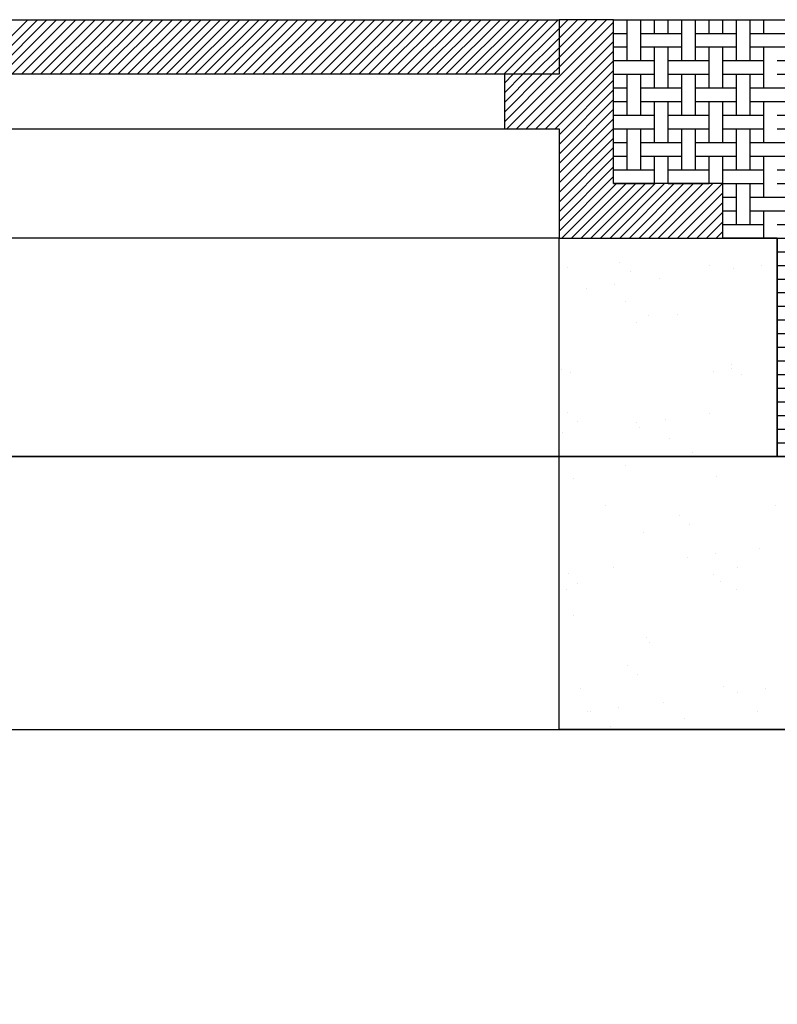
# Model space of a CAD drawing. Extents: x 16 to 258, y 17 to 336.
# Drawn here: x 46 to 60, y 318 to 336 of the extents above; entities that cross this region are included whole.
import ezdxf

# ---------------------------------------------------------------- set-up
doc = ezdxf.new("R2010")
doc.units = 0
doc.header["$MEASUREMENT"] = 0
doc.layers.add('VAULT', color=7, linetype='Continuous')

msp = doc.modelspace()

# ---------------------------------------------------------------- linework, layer by layer
at = {"layer": 'VAULT', "color": 7, "linetype": 'Continuous'}
for p, q in [((45.263, 335), (46.263, 336)), ((45.44, 335), (46.44, 336)), ((45.617, 335), (46.617, 336)), ((45.793, 335), (46.793, 336)), ((45.97, 335), (46.97, 336)), ((46.147, 335), (47.147, 336)), ((46.324, 335), (47.324, 336)), ((46.5, 335), (47.5, 336)), ((46.677, 335), (47.677, 336)), ((46.854, 335), (47.854, 336)), ((47.031, 335), (48.031, 336)), ((47.208, 335), (48.208, 336)), ((47.384, 335), (48.384, 336)), ((47.561, 335), (48.561, 336)), ((47.738, 335), (48.738, 336)), ((47.915, 335), (48.915, 336)), ((48.091, 335), (49.091, 336)), ((48.268, 335), (49.268, 336)), ((48.445, 335), (49.445, 336)), ((48.622, 335), (49.622, 336)), ((48.799, 335), (49.799, 336)), ((48.975, 335), (49.975, 336)), ((49.152, 335), (50.152, 336)), ((49.329, 335), (50.329, 336)), ((49.506, 335), (50.506, 336)), ((49.682, 335), (50.682, 336)), ((49.859, 335), (50.859, 336)), ((50.036, 335), (51.036, 336)), ((50.213, 335), (51.213, 336)), ((50.39, 335), (51.39, 336)), ((50.566, 335), (51.566, 336)), ((50.743, 335), (51.743, 336)), ((50.92, 335), (51.92, 336)), ((51.097, 335), (52.097, 336)), ((51.273, 335), (52.273, 336)), ((51.45, 335), (52.45, 336)), ((51.627, 335), (52.627, 336)), ((51.804, 335), (52.804, 336)), ((51.981, 335), (52.981, 336)), ((52.157, 335), (53.157, 336)), ((52.334, 335), (53.334, 336)), ((52.511, 335), (53.511, 336)), ((52.688, 335), (53.688, 336)), ((52.864, 335), (53.864, 336)), ((53.041, 335), (54.041, 336)), ((53.218, 335), (54.218, 336)), ((53.395, 335), (54.395, 336)), ((53.572, 335), (54.572, 336)), ((53.748, 335), (54.748, 336)), ((53.925, 335), (54.925, 336)), ((54.102, 335), (55.102, 336)), ((54.279, 335), (55.279, 336)), ((54.455, 335), (55.455, 336)), ((54.632, 335), (55.632, 336)), ((54.809, 335), (55.809, 336)), ((54.986, 335), (55.986, 336)), ((56, 335.13), (56.87, 336)), ((56, 335.307), (56.693, 336)), ((56, 335.484), (56.516, 336)), ((56, 335.661), (56.339, 336)), ((56, 335.838), (56.162, 336)), ((57.25, 335.25), (57.25, 336)), ((57.5, 335.25), (57.5, 336)), ((57.75, 335.75), (57.75, 336)), ((58, 335.75), (58, 336)), ((58.25, 335.25), (58.25, 336)), ((58.5, 335.25), (58.5, 336)), ((58.75, 335.75), (58.75, 336)), ((59, 335.75), (59, 336)), ((59.25, 335.25), (59.25, 336)), ((59.5, 335.25), (59.5, 336)), ((59.75, 335.75), (59.75, 336)), ((55.046, 334), (57, 335.954)), ((55.162, 335), (56, 335.838)), ((55.223, 334), (57, 335.777)), ((55.339, 335), (56, 335.661)), ((57, 335.75), (57.25, 335.75)), ((57.5, 335.75), (58.25, 335.75)), ((58.5, 335.75), (59.25, 335.75)), ((59.5, 335.75), (60.25, 335.75)), ((55.4, 334), (57, 335.6)), ((55.516, 335), (56, 335.484)), ((57, 335.5), (57.25, 335.5)), ((57.5, 335.5), (58.25, 335.5)), ((57.75, 334.75), (57.75, 335.5)), ((58, 334.75), (58, 335.5)), ((58.5, 335.5), (59.25, 335.5)), ((58.75, 334.75), (58.75, 335.5)), ((59, 334.75), (59, 335.5)), ((59.5, 335.5), (60.25, 335.5)), ((59.75, 334.75), (59.75, 335.5)), ((55.577, 334), (57, 335.423)), ((55.693, 335), (56, 335.307)), ((55.753, 334), (57, 335.247)), ((55.87, 335), (56, 335.13)), ((57, 335.25), (57.75, 335.25)), ((58, 335.25), (58.75, 335.25)), ((59, 335.25), (59.75, 335.25)), ((60, 335.25), (60.75, 335.25)), ((55, 334.13), (55.87, 335)), ((55, 334.307), (55.693, 335)), ((55, 334.484), (55.516, 335)), ((55, 334.661), (55.339, 335)), ((55, 334.838), (55.162, 335)), ((55.93, 334), (57, 335.07)), ((57, 335), (57.75, 335)), ((57.25, 334.25), (57.25, 335)), ((57.5, 334.25), (57.5, 335)), ((58, 335), (58.75, 335)), ((58.25, 334.25), (58.25, 335)), ((58.5, 334.25), (58.5, 335)), ((59, 335), (59.75, 335)), ((59.25, 334.25), (59.25, 335)), ((59.5, 334.25), (59.5, 335)), ((60, 335), (60.75, 335)), ((56, 333.893), (57, 334.893)), ((57, 334.75), (57.25, 334.75)), ((57.5, 334.75), (58.25, 334.75)), ((58.5, 334.75), (59.25, 334.75)), ((59.5, 334.75), (60.25, 334.75)), ((56, 333.716), (57, 334.716)), ((56, 333.539), (57, 334.539)), ((57, 334.5), (57.25, 334.5)), ((57.5, 334.5), (58.25, 334.5)), ((57.75, 333.75), (57.75, 334.5)), ((58, 333.75), (58, 334.5)), ((58.5, 334.5), (59.25, 334.5)), ((58.75, 333.75), (58.75, 334.5)), ((59, 333.75), (59, 334.5)), ((59.5, 334.5), (60.25, 334.5)), ((59.75, 333.75), (59.75, 334.5)), ((56, 333.363), (57, 334.363)), ((57, 334.25), (57.75, 334.25)), ((58, 334.25), (58.75, 334.25)), ((59, 334.25), (59.75, 334.25)), ((60, 334.25), (60.75, 334.25)), ((56, 333.186), (57, 334.186)), ((56, 333.009), (57, 334.009)), ((41, 334), (55, 334)), ((56, 332.832), (57, 333.832)), ((57, 334), (57.75, 334)), ((57.25, 333.25), (57.25, 334)), ((57.5, 333.25), (57.5, 334)), ((58, 334), (58.75, 334)), ((58.25, 333.25), (58.25, 334)), ((58.5, 333.25), (58.5, 334)), ((59, 334), (59.75, 334)), ((59.25, 333.25), (59.25, 334)), ((59.5, 333.25), (59.5, 334)), ((60, 334), (60.75, 334)), ((56, 332.656), (57, 333.656)), ((57, 333.75), (57.25, 333.75)), ((57.5, 333.75), (58.25, 333.75)), ((58.5, 333.75), (59.25, 333.75)), ((59.5, 333.75), (60.25, 333.75)), ((56, 332.479), (57, 333.479)), ((57, 333.5), (57.25, 333.5)), ((57.5, 333.5), (58.25, 333.5)), ((57.75, 333), (57.75, 333.5)), ((58, 333), (58, 333.5)), ((58.5, 333.5), (59.25, 333.5)), ((58.75, 333), (58.75, 333.5)), ((59, 332.75), (59, 333.5)), ((59.5, 333.5), (60.25, 333.5)), ((59.75, 332.75), (59.75, 333.5)), ((56, 332.302), (57, 333.302)), ((56, 332.125), (57, 333.125)), ((57, 333.25), (57.75, 333.25)), ((58, 333.25), (58.75, 333.25)), ((59, 333.25), (59.75, 333.25)), ((60, 333.25), (60.75, 333.25)), ((56.052, 332), (57.052, 333)), ((56.228, 332), (57.228, 333)), ((56.405, 332), (57.405, 333)), ((56.582, 332), (57.582, 333)), ((56.759, 332), (57.759, 333)), ((56.935, 332), (57.935, 333)), ((57, 333), (57.75, 333)), ((57.112, 332), (58.112, 333)), ((57.25, 333), (57.25, 333)), ((57.289, 332), (58.289, 333)), ((57.466, 332), (58.466, 333)), ((57.5, 333), (57.5, 333)), ((57.643, 332), (58.643, 333)), ((57.819, 332), (58.819, 333)), ((57.996, 332), (58.996, 333)), ((58, 333), (58.75, 333)), ((58.25, 333), (58.25, 333)), ((58.5, 333), (58.5, 333)), ((59, 333), (59.75, 333)), ((59.25, 332.25), (59.25, 333)), ((59.5, 332.25), (59.5, 333)), ((60, 333), (60.75, 333)), ((58.173, 332), (59, 332.827)), ((59, 332.75), (59.25, 332.75)), ((59.5, 332.75), (60.25, 332.75)), ((58.35, 332), (59, 332.65)), ((58.526, 332), (59, 332.474)), ((59, 332.5), (59.25, 332.5)), ((59, 332), (59, 332.5)), ((59.5, 332.5), (60.25, 332.5)), ((59.75, 332), (59.75, 332.5)), ((58.703, 332), (59, 332.297)), ((59, 332.25), (59.75, 332.25)), ((60, 332.25), (60.75, 332.25)), ((58.88, 332), (59, 332.12)), ((59, 332), (59.75, 332)), ((59.25, 332), (59.25, 332)), ((59.5, 332), (59.5, 332)), ((60, 332), (60.75, 332)), ((60, 331.75), (60.25, 331.75)), ((57.116, 331.557), (57.116, 331.557)), ((58.765, 331.49), (58.765, 331.49)), ((59.716, 331.506), (59.716, 331.506)), ((60, 331.5), (60.25, 331.5)), ((56.148, 331.457), (56.148, 331.457)), ((57.301, 331.389), (57.301, 331.389)), ((59.195, 331.437), (59.195, 331.437)), ((57.024, 331.151), (57.024, 331.151)), ((57.837, 331.258), (57.837, 331.258)), ((60, 331.25), (60.75, 331.25)), ((56.503, 331.083), (56.503, 331.083)), ((60, 331), (60.75, 331)), ((57.213, 330.841), (57.213, 330.841)), ((58.171, 330.591), (58.171, 330.591)), ((60, 330.75), (60.25, 330.75)), ((57.416, 330.455), (57.416, 330.455)), ((57.634, 330.573), (57.634, 330.573)), ((60, 330.5), (60.25, 330.5)), ((60, 330.25), (60.75, 330.25)), ((60, 330), (60.75, 330)), ((59.166, 329.679), (59.166, 329.679)), ((60, 329.75), (60.25, 329.75)), ((56.038, 329.6), (56.038, 329.6)), ((56.211, 329.53), (56.211, 329.53)), ((58.828, 329.563), (58.828, 329.563)), ((59.152, 329.606), (59.152, 329.606)), ((59.35, 329.51), (59.35, 329.51)), ((60, 329.5), (60.25, 329.5)), ((60, 329.25), (60.75, 329.25)), ((60, 329), (60.75, 329)), ((56.16, 328.802), (56.16, 328.802)), ((58.759, 328.79), (58.759, 328.79)), ((56.344, 328.633), (56.344, 328.633)), ((57.425, 328.615), (57.425, 328.615)), ((57.946, 328.683), (57.946, 328.683)), ((60, 328.75), (60.25, 328.75)), ((56.067, 328.436), (56.067, 328.436)), ((57.479, 328.529), (57.479, 328.529)), ((60, 328.5), (60.25, 328.5)), ((58.02, 328.337), (58.02, 328.337)), ((60, 328.25), (60.75, 328.25)), ((58.442, 328.069), (58.442, 328.069)), ((56, 323), (56, 328)), ((57.214, 327.836), (57.214, 327.836)), ((56.274, 327.603), (56.274, 327.603)), ((58.891, 327.637), (58.891, 327.637)), ((56.846, 327.096), (56.846, 327.096)), ((59.96, 327.102), (59.96, 327.102)), ((58.209, 326.924), (58.209, 326.924)), ((58.394, 326.755), (58.394, 326.755)), ((57.542, 326.602), (57.542, 326.602)), ((59.681, 326.323), (59.681, 326.323)), ((58.347, 326.147), (58.347, 326.147)), ((58.868, 326.216), (58.868, 326.216)), ((56.989, 325.968), (56.989, 325.968)), ((59.264, 325.957), (59.264, 325.957)), ((56.176, 325.861), (56.176, 325.861)), ((58.828, 325.833), (58.828, 325.833)), ((56.135, 325.559), (56.135, 325.559)), ((56.336, 325.676), (56.336, 325.676)), ((58.954, 325.71), (58.954, 325.71)), ((59.25, 325.565), (59.25, 325.565)), ((56.258, 325.08), (56.258, 325.08)), ((57.605, 324.675), (57.605, 324.675)), ((57.653, 324.592), (57.653, 324.592)), ((57.253, 324.168), (57.253, 324.168)), ((57.437, 323.999), (57.437, 323.999)), ((56.399, 323.75), (56.399, 323.75)), ((59.017, 323.783), (59.017, 323.783)), ((59.79, 323.748), (59.79, 323.748)), ((59.269, 323.679), (59.269, 323.679)), ((57.098, 323.393), (57.098, 323.393)), ((57.911, 323.501), (57.911, 323.501)), ((56.521, 323.323), (56.521, 323.323)), ((56.578, 323.325), (56.578, 323.325)), ((58.307, 323.202), (58.307, 323.202)), ((59.635, 323.329), (59.635, 323.329)), ((56.943, 323.055), (56.943, 323.055))]:
    msp.add_line(p, q, dxfattribs=at)
for points in [[(40, 336), (56, 336), (56, 335), (40, 335)], [(56, 336), (56, 335), (55, 335), (55, 334), (56, 334), (56, 332), (59, 332), (59, 333), (57, 333), (57, 336)], [(57, 336), (109, 336), (109, 333), (107, 333), (107, 332), (106, 332), (106, 328), (60, 328), (60, 332), (59, 332), (59, 333), (57, 333)], [(40, 328), (56, 328), (56, 332), (40, 332)], [(56, 332), (60, 332), (60, 328), (56, 328)], [(35, 328), (131, 328), (131, 256), (35, 256)], [(131, 328), (35, 328), (35, 323), (131, 323)], [(56, 328), (110, 328), (110, 323), (56, 323)], [(39, 323), (96, 323), (96, 260), (39, 260)]]:
    msp.add_lwpolyline(points, close=True, dxfattribs=at)

doc.saveas('drawing.dxf')
